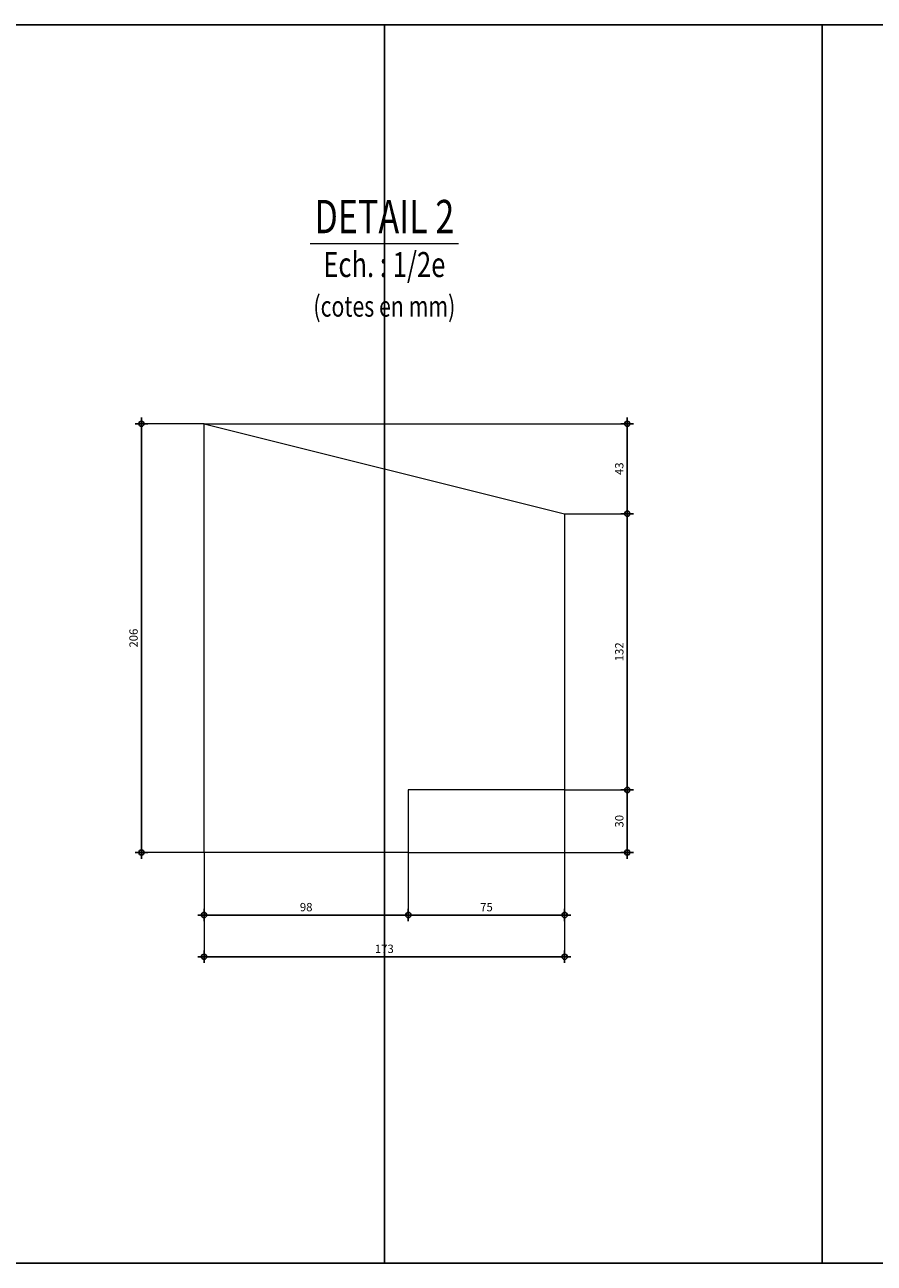
# Model space of a CAD drawing. Units: millimetres. Extents: x -638 to 22182, y -6200 to 4400.
# Drawn here: x 20960 to 21368, y 1306 to 1900 of the extents above; entities that cross this region are included whole.
import ezdxf
from ezdxf.enums import TextEntityAlignment as Align

# ---------------------------------------------------------------- set-up
doc = ezdxf.new("R2010")
doc.units = ezdxf.units.MM
doc.layers.get('0').update_dxf_attribs({"color": 1, "lineweight": 100})
doc.layers.add('_Aide', color=5, linetype='Continuous', plot=False)
for name, color, linetype, lineweight in [('Cotes', 8, 'Continuous', 18), ('Cotes @ 2', 8, 'Continuous', 18), ('Plan', 7, 'Continuous', 25), ('Texte', 30, 'Continuous', 18)]:
    doc.layers.add(name, color=color, linetype=linetype, lineweight=lineweight)
doc.styles.get("Standard").update_dxf_attribs({"font": 'arial.ttf', "width": 0.75})
doc.dimstyles.new('Annotatif', dxfattribs={"dimscale": 0, "dimtxt": 2, "dimasz": 2.5, "dimexe": 1.5, "dimexo": 0, "dimtad": 1, "dimdec": 0, "dimtxsty": 'Standard', "dimblk": 'SMALL', "dimcen": 0, "dimdle": 1.5, "dimadec": 0, "dimazin": 0, "dimtfac": 1, "dimtdec": 0, "dimtix": 1, "dimtmove": 2, "dimatfit": 3, "dimfxl": 1.5, "dimfxlon": 1, "dimarcsym": 0})

# ---------------------------------------------------------------- blocks, each defined once
blk = doc.blocks.new('_Small')
at = {"color": 0, "linetype": 'ByBlock', "lineweight": -2}
blk.add_circle((0, 0), 0.25, dxfattribs=at)
blk = doc.blocks.new('*D520')
at = {"layer": 'Cotes', "color": 0, "lineweight": -2, "transparency": 16777216}
for p, q in [((21246, 1533), (21252, 1533)), ((21249, 1500), (21249, 1536)), ((21246, 1503), (21252, 1503))]:
    blk.add_line(p, q, dxfattribs=at)
at = {"layer": 'Defpoints', "color": 0, "transparency": 16777216}
for p in [(21219, 1533), (21249, 1533), (21144, 1503)]:
    blk.add_point(p, dxfattribs=at)
at = {"layer": 'Cotes', "color": 0, "lineweight": -2, "transparency": 16777216, "xscale": 5, "yscale": 5, "zscale": 5}
for p, rotation in [((21249, 1533), 90), ((21249, 1503), 270)]:
    blk.add_blockref('_Small', p, dxfattribs=dict(at, rotation=rotation))
at = {"layer": 'Cotes', "color": 0, "transparency": 16777216, "insert": (21245.71, 1518), "char_height": 4, "attachment_point": 5, "rotation": 90}
blk.add_mtext('30', dxfattribs=at)
blk = doc.blocks.new('*D521')
at = {"layer": 'Cotes', "color": 0, "lineweight": -2, "transparency": 16777216}
for p, q in [((21246, 1665.49), (21252, 1665.49)), ((21249, 1530), (21249, 1668.49)), ((21246, 1533), (21252, 1533))]:
    blk.add_line(p, q, dxfattribs=at)
at = {"layer": 'Defpoints', "color": 0, "transparency": 16777216}
for p in [(21219, 1665.49), (21249, 1665.49), (21219, 1533)]:
    blk.add_point(p, dxfattribs=at)
at = {"layer": 'Cotes', "color": 0, "lineweight": -2, "transparency": 16777216, "xscale": 5, "yscale": 5, "zscale": 5}
for p, rotation in [((21249, 1665.49), 90), ((21249, 1533), 270)]:
    blk.add_blockref('_Small', p, dxfattribs=dict(at, rotation=rotation))
at = {"layer": 'Cotes', "color": 0, "transparency": 16777216, "insert": (21245.71, 1599.25), "char_height": 4, "attachment_point": 5, "rotation": 90}
blk.add_mtext('132', dxfattribs=at)
blk = doc.blocks.new('*D522')
at = {"layer": 'Cotes', "color": 0, "lineweight": -2, "transparency": 16777216}
for p, q in [((21249, 1662.49), (21249, 1711.62)), ((21246, 1708.62), (21252, 1708.62)), ((21246, 1665.49), (21252, 1665.49))]:
    blk.add_line(p, q, dxfattribs=at)
at = {"layer": 'Defpoints', "color": 0, "transparency": 16777216}
for p in [(21046, 1708.62), (21249, 1708.62), (21219, 1665.49)]:
    blk.add_point(p, dxfattribs=at)
at = {"layer": 'Cotes', "color": 0, "lineweight": -2, "transparency": 16777216, "xscale": 5, "yscale": 5, "zscale": 5}
for p, rotation in [((21249, 1708.62), 90), ((21249, 1665.49), 270)]:
    blk.add_blockref('_Small', p, dxfattribs=dict(at, rotation=rotation))
at = {"layer": 'Cotes', "color": 0, "transparency": 16777216, "insert": (21245.71, 1687.06), "char_height": 4, "attachment_point": 5, "rotation": 90}
blk.add_mtext('43', dxfattribs=at)
blk = doc.blocks.new('*D523')
at = {"layer": 'Cotes', "color": 0, "lineweight": -2, "transparency": 16777216}
for p, q in [((21016, 1711.62), (21016, 1500)), ((21019, 1708.62), (21013, 1708.62)), ((21019, 1503), (21013, 1503))]:
    blk.add_line(p, q, dxfattribs=at)
at = {"layer": 'Defpoints', "color": 0, "transparency": 16777216}
for p in [(21046, 1708.62), (21016, 1503), (21046, 1503)]:
    blk.add_point(p, dxfattribs=at)
at = {"layer": 'Cotes', "color": 0, "lineweight": -2, "transparency": 16777216, "xscale": 5, "yscale": 5, "zscale": 5}
for p, rotation in [((21016, 1708.62), 90), ((21016, 1503), 270)]:
    blk.add_blockref('_Small', p, dxfattribs=dict(at, rotation=rotation))
at = {"layer": 'Cotes', "color": 0, "transparency": 16777216, "insert": (21012.71, 1605.81), "char_height": 4, "attachment_point": 5, "rotation": 90}
blk.add_mtext('206', dxfattribs=at)
blk = doc.blocks.new('*D524')
at = {"layer": 'Cotes', "color": 0, "lineweight": -2, "transparency": 16777216}
for p, q in [((21046, 1476), (21046, 1470)), ((21144, 1476), (21144, 1470)), ((21043, 1473), (21147, 1473))]:
    blk.add_line(p, q, dxfattribs=at)
at = {"layer": 'Defpoints', "color": 0, "transparency": 16777216}
for p in [(21046, 1503), (21144, 1503), (21144, 1473)]:
    blk.add_point(p, dxfattribs=at)
at = {"layer": 'Cotes', "color": 0, "lineweight": -2, "transparency": 16777216, "xscale": 5, "yscale": 5, "zscale": 5, "rotation": 180}
blk.add_blockref('_Small', (21046, 1473), dxfattribs=at)
at = {"layer": 'Cotes', "color": 0, "lineweight": -2, "transparency": 16777216, "xscale": 5, "yscale": 5, "zscale": 5}
blk.add_blockref('_Small', (21144, 1473), dxfattribs=at)
at = {"layer": 'Cotes', "color": 0, "transparency": 16777216, "insert": (21095, 1476.29), "char_height": 4, "attachment_point": 5}
blk.add_mtext('98', dxfattribs=at)
blk = doc.blocks.new('*D525')
at = {"layer": 'Cotes', "color": 0, "lineweight": -2, "transparency": 16777216}
for p, q in [((21144, 1476), (21144, 1470)), ((21219, 1476), (21219, 1470)), ((21141, 1473), (21222, 1473))]:
    blk.add_line(p, q, dxfattribs=at)
at = {"layer": 'Defpoints', "color": 0, "transparency": 16777216}
for p in [(21219, 1533), (21144, 1503), (21219, 1473)]:
    blk.add_point(p, dxfattribs=at)
at = {"layer": 'Cotes', "color": 0, "lineweight": -2, "transparency": 16777216, "xscale": 5, "yscale": 5, "zscale": 5, "rotation": 180}
blk.add_blockref('_Small', (21144, 1473), dxfattribs=at)
at = {"layer": 'Cotes', "color": 0, "lineweight": -2, "transparency": 16777216, "xscale": 5, "yscale": 5, "zscale": 5}
blk.add_blockref('_Small', (21219, 1473), dxfattribs=at)
at = {"layer": 'Cotes', "color": 0, "transparency": 16777216, "insert": (21181.5, 1476.28), "char_height": 4, "attachment_point": 5}
blk.add_mtext('75', dxfattribs=at)
blk = doc.blocks.new('*D526')
at = {"layer": 'Cotes', "color": 0, "lineweight": -2, "transparency": 16777216}
for p, q in [((21046, 1456), (21046, 1450)), ((21219, 1456), (21219, 1450)), ((21043, 1453), (21222, 1453))]:
    blk.add_line(p, q, dxfattribs=at)
at = {"layer": 'Defpoints', "color": 0, "transparency": 16777216}
for p in [(21219, 1533), (21046, 1503), (21219, 1453)]:
    blk.add_point(p, dxfattribs=at)
at = {"layer": 'Cotes', "color": 0, "lineweight": -2, "transparency": 16777216, "xscale": 5, "yscale": 5, "zscale": 5, "rotation": 180}
blk.add_blockref('_Small', (21046, 1453), dxfattribs=at)
at = {"layer": 'Cotes', "color": 0, "lineweight": -2, "transparency": 16777216, "xscale": 5, "yscale": 5, "zscale": 5}
blk.add_blockref('_Small', (21219, 1453), dxfattribs=at)
at = {"layer": 'Cotes', "color": 0, "transparency": 16777216, "insert": (21132.5, 1456.29), "char_height": 4, "attachment_point": 5}
blk.add_mtext('173', dxfattribs=at)

msp = doc.modelspace()

# ---------------------------------------------------------------- linework, layer by layer
at = {"layer": '_Aide'}
for p, q in [((20502.5, 1900), (21342.5, 1900)), ((21132.5, 1900), (21132.5, 1306)), ((21342.5, 1900), (21342.5, 1306)), ((21342.5, 1900), (22182.5, 1900)), ((20502.5, 1306), (21342.5, 1306)), ((22182.5, 1306), (21342.5, 1306))]:
    msp.add_line(p, q, dxfattribs=at)
at = {"layer": 'Cotes'}
for p, q in [((21046, 1708.62), (21016, 1708.62)), ((21046, 1708.62), (21249, 1708.62)), ((21219, 1665.49), (21249, 1665.49)), ((21219, 1533), (21219, 1453)), ((21219, 1533), (21249, 1533)), ((21046, 1503), (21016, 1503)), ((21046, 1503), (21046, 1453)), ((21144, 1503), (21144, 1473)), ((21144, 1503), (21249, 1503))]:
    msp.add_line(p, q, dxfattribs=at)
at = {"layer": 'Plan', "color": 30, "lineweight": 18}
for p, q in [((21046, 1503), (21046, 1708.62)), ((21046, 1708.62), (21219, 1665.49)), ((21219, 1665.49), (21219, 1533)), ((21219, 1533), (21144, 1533)), ((21144, 1533), (21144, 1503)), ((21144, 1503), (21046, 1503))]:
    msp.add_line(p, q, dxfattribs=at)
at = {"layer": 'Texte', "color": 30, "lineweight": 18}
msp.add_line((21168.1, 1795), (21096.9, 1795), dxfattribs=at)

# ---------------------------------------------------------------- texts
at = {"layer": 'Texte', "width": 0.75}
msp.add_text('DETAIL 2', height=16, dxfattribs=at).set_placement((21132.5, 1795), align=Align.BOTTOM_CENTER)
msp.add_text('Ech. : 1/2e', height=12, dxfattribs=at).set_placement((21132.5, 1791), align=Align.TOP_CENTER)
msp.add_text('(cotes en mm)', height=10, dxfattribs=at).set_placement((21132.5, 1765), align=Align.MIDDLE_CENTER)

# ---------------------------------------------------------------- dimensions: what is measured, and where the dimension line sits
at = {"layer": 'Cotes @ 2'}
for base, p1, p2, picture, middle in [((21016, 1503), (21046, 1708.62), (21046, 1503), '*D523', (21012.71, 1605.81)), ((21249, 1708.62), (21219, 1665.49), (21046, 1708.62), '*D522', (21245.71, 1687.06)), ((21249, 1665.49), (21219, 1533), (21219, 1665.49), '*D521', (21245.71, 1599.25)), ((21249, 1533), (21144, 1503), (21219, 1533), '*D520', (21245.71, 1518))]:
    dim = msp.add_linear_dim(base=base, p1=p1, p2=p2, angle=90, dimstyle='Annotatif', override={"dimscale": 2, "dimtix": 1, "dimtofl": 1, "dimtmove": 2, "dimatfit": 3}, dxfattribs=at)
    dim.commit()
    dim.dimension.update_dxf_attribs({"geometry": picture, "text_midpoint": middle})
for base, p1, p2, picture, middle in [((21219, 1453), (21046, 1503), (21219, 1533), '*D526', (21132.5, 1456.29)), ((21219, 1473), (21144, 1503), (21219, 1533), '*D525', (21181.5, 1476.28)), ((21144, 1473), (21046, 1503), (21144, 1503), '*D524', (21095, 1476.29))]:
    dim = msp.add_linear_dim(base=base, p1=p1, p2=p2, dimstyle='Annotatif', override={"dimscale": 2, "dimtix": 1, "dimtofl": 1, "dimtmove": 2, "dimatfit": 3}, dxfattribs=at)
    dim.commit()
    dim.dimension.update_dxf_attribs({"geometry": picture, "text_midpoint": middle})

doc.saveas('drawing.dxf')
